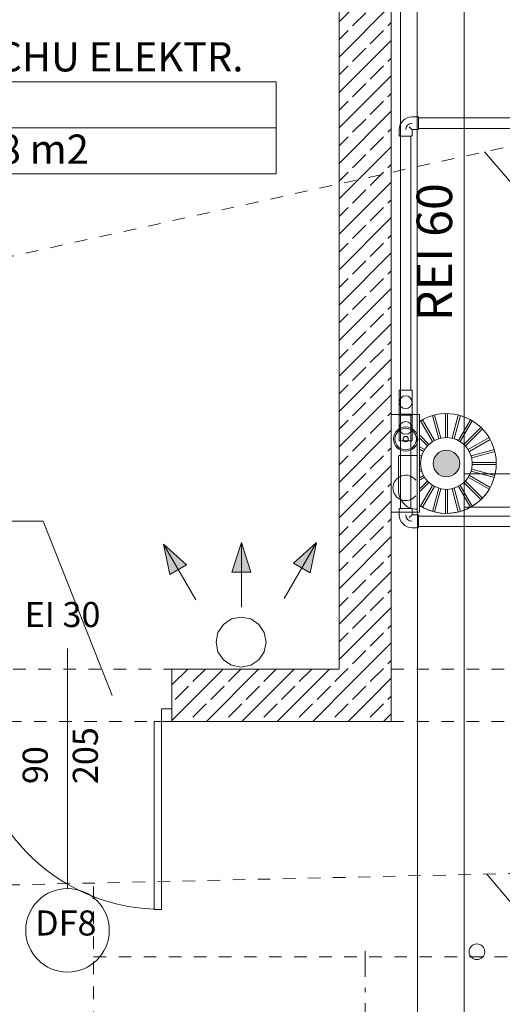
# Model space of a CAD drawing. Extents: x -23970 to 31145, y -1203 to 5494.
# Drawn here: x -850 to -619, y 3190 to 3661 of the extents above; entities that cross this region are included whole.
import ezdxf
from ezdxf.enums import TextEntityAlignment as Align

# ---------------------------------------------------------------- set-up
doc = ezdxf.new("R2010")
doc.units = 0
doc.header["$LTSCALE"] = 100
doc.header["$MEASUREMENT"] = 0
doc.linetypes.add('PRZERYWANE1', pattern=[0.12, 0.06, -0.06])
doc.linetypes.add('PUNKTOWA2', pattern=[0.249721, 0.088194, -0.052917, 0.020416, -0.052917, 0.035278, 0])
for name, color, linetype, lineweight in [('Opisy', 7, 'Continuous', 5), ('Podkład', 251, 'Continuous', 5), ('POWIERZCHNIE(NEW)_Pen_No__1', 7, 'Continuous', 13)]:
    doc.layers.add(name, color=color, linetype=linetype, lineweight=lineweight)
doc.styles.add('GENERATED_STYLE_1', font='ARIAL.TTF')
doc.styles.add('GENERATED_STYLE_2', font='ARIALBD.TTF')
doc.styles.get("Standard").update_dxf_attribs({"font": 'ARIAL.TTF'})
doc.linetypes.add('Przer. kwadracikami', pattern='A,0,[4,RZUTY PBW1.Shx,S=7.936508,R=0,X=0,Y=0],-1000,0', length=1000)
doc.linetypes.add('X', pattern='A,0,[3,RZUTY PBW1.Shx,S=15.67901,R=0,X=0,Y=0],-1975.555229,0', length=1975.555229)
pattern_1 = [(45, (-51105.689, -87987.154), (-8.4852814, 8.4852814), []), (45, (-51109.932, -87982.911), (-8.4852814, 8.4852814), [9, -3])]

# ---------------------------------------------------------------- blocks, each defined once
blk = doc.blocks.new('POM. RUCHU ELEKTR._62_141', base_point=(198102.3, -89248.1))
at = {"layer": 'POWIERZCHNIE(NEW)_Pen_No__1', "linetype": 'Continuous'}
for p, q in [((197046.3, -89138.1), (197046.3, -89578.1)), ((197046.3, -89138.1), (199158.3, -89138.1)), ((199158.3, -89138.1), (199158.3, -89578.1)), ((197046.3, -89358.1), (199158.3, -89358.1)), ((197046.3, -89578.1), (199158.3, -89578.1))]:
    blk.add_line(p, q, dxfattribs=at)
at = {"linetype": 'Continuous', "flags": 1}
for tag in ['ROOM_AREA', 'ROOM_PERIM', 'ROOM_WALLS_SURF', 'ROOM_DOORS_SURF', 'ROOM_WINDS_SURF', 'ROOM_BASELEV', 'ROOM_HEIGHT', 'ROOM_NET_AREA', 'ROOM_REDUCED_AREA', 'ROOM_CALC_AREA', 'ROOM_VOLUME', 'FLOOR_F']:
    blk.add_attdef(tag, text='', height=2000, dxfattribs=at).set_placement((198102.3, -89819.6), align=Align.BOTTOM_LEFT)
at = {"layer": 'POWIERZCHNIE(NEW)_Pen_No__1', "linetype": 'Continuous', "insert": (197246.3, -89390.1), "char_height": 140, "attachment_point": 1, "style": 'GENERATED_STYLE_2'}
blk.add_mtext('{A: 12,88 m2}', dxfattribs=at)
at = {"layer": 'POWIERZCHNIE(NEW)_Pen_No__1', "style": 'GENERATED_STYLE_2'}
for tag, p in [('ROOM_NAME', (197046.3, -89131.5)), ('ROOM_NUMBER', (197246.3, -89351.5))]:
    blk.add_attdef(tag, text='', height=140, dxfattribs=at).set_placement(p, align=Align.BOTTOM_LEFT)

msp = doc.modelspace()

# ---------------------------------------------------------------- hatches: boundary and pattern name
at = {"layer": 'Podkład', "linetype": 'Continuous'}
h = msp.add_hatch(dxfattribs=at)
h.set_pattern_fill('BETON_ZBROJONY', color=256, scale=0.1, style=0, pattern_type=2)
h.set_pattern_definition(pattern_1)
h.paths.add_polyline_path([(-671.81, 3325.12), (-671.81, 3820.28), (-696.81, 3820.28), (-696.81, 3350.12)], flags=0)
at = {"layer": 'Podkład', "linetype": 'Continuous', "lineweight": 9}
for points in [[(-645.41, 3442.26, 1), (-645.41, 3455.02, 1)], [(-780.9, 3410.03), (-777.82, 3395.54), (-769.89, 3400.12)], [(-743.56, 3410.75), (-748.14, 3396.66), (-738.98, 3396.66)], [(-707.59, 3410.75), (-718.6, 3400.84), (-710.66, 3396.26)]]:
    msp.add_hatch(color=256, dxfattribs=at).paths.add_polyline_path(points, flags=0)
at = {"layer": 'Podkład', "linetype": 'Continuous'}
h = msp.add_hatch(dxfattribs=at)
h.set_pattern_fill('BETON_ZBROJONY', color=256, scale=0.1, style=0, pattern_type=2)
h.set_pattern_definition(pattern_1)
h.paths.add_polyline_path([(-671.81, 3325.12), (-696.81, 3350.12), (-776.81, 3350.12), (-776.81, 3325.12)], flags=0)

# ---------------------------------------------------------------- linework, layer by layer
at = {"layer": 'Podkład', "linetype": 'PRZERYWANE1', "lineweight": 9}
for p, q in [((-1749, 3350.12), (379.86, 3820.28)), ((-876.81, 3350.12), (-776.81, 3350.12)), ((-671.81, 3350.12), (1415.69, 3350.12)), ((-2379.31, 3212.36), (2608.26, 3325.12)), ((-776.81, 3325.12), (-876.81, 3325.12)), ((-671.81, 3325.12), (1415.69, 3325.12)), ((-814.32, 3246.16), (-814.32, 3046.8)), ((-814.32, 3212.36), (689.73, 3212.36))]:
    msp.add_line(p, q, dxfattribs=at)
at = {"layer": 'Podkład', "linetype": 'Continuous'}
for p, q in [((-696.81, 3820.28), (-696.81, 3350.12)), ((-671.81, 3325.12), (-671.81, 3820.28)), ((-658.77, 3614.07), (-658.77, 3614.42)), ((-658.77, 3609.07), (-658.77, 3614.07)), ((-658.77, 3608.72), (-658.77, 3609.07)), ((-667.77, 3605.42), (-667.42, 3605.42)), ((-667.42, 3605.42), (-662.42, 3605.42)), ((-662.42, 3605.42), (-662.07, 3605.42)), ((-667.87, 3483.79), (-667.42, 3483.79)), ((-667.42, 3483.79), (-662.42, 3483.79)), ((-662.42, 3483.79), (-661.97, 3483.79)), ((-671.81, 3472.02), (-658.23, 3472.02)), ((-658.23, 3472.02), (-671.81, 3472.02)), ((-667.87, 3472.19), (-667.42, 3472.19)), ((-667.42, 3471.84), (-667.77, 3471.84)), ((-667.42, 3472.19), (-662.42, 3472.19)), ((-662.42, 3471.84), (-667.42, 3471.84)), ((-662.42, 3472.19), (-661.97, 3472.19)), ((-662.07, 3471.84), (-662.42, 3471.84)), ((-658.23, 3433.2), (-658.23, 3472.02)), ((-649.09, 3460.46), (-652.07, 3471.57)), ((-648.13, 3460.72), (-651.1, 3471.83)), ((-645.91, 3461.02), (-645.91, 3472.52)), ((-644.91, 3461.02), (-644.91, 3472.52)), ((-642.69, 3460.72), (-639.71, 3471.83)), ((-641.72, 3460.46), (-638.74, 3471.57)), ((-652.03, 3459.11), (-657.78, 3469.07)), ((-651.16, 3459.61), (-656.91, 3469.57)), ((-639.65, 3459.61), (-633.9, 3469.57)), ((-638.78, 3459.11), (-633.03, 3469.07)), ((-637.01, 3457.74), (-628.88, 3465.88)), ((-653.8, 3457.74), (-658.03, 3461.97)), ((-636.3, 3457.04), (-628.17, 3465.17)), ((-634.94, 3455.26), (-624.98, 3461.01)), ((-654.51, 3457.04), (-658.03, 3460.55)), ((-655.88, 3455.26), (-658.03, 3456.5)), ((-634.44, 3454.39), (-624.48, 3460.14)), ((-668.09, 3452.39), (-667.38, 3452.39)), ((-667.38, 3452.39), (-659.39, 3452.39)), ((-656.38, 3454.39), (-658.03, 3455.35)), ((-657.23, 3452.32), (-658.03, 3452.54)), ((-657.49, 3451.36), (-658.03, 3451.5)), ((-633.58, 3452.32), (-622.47, 3455.3)), ((-633.32, 3451.36), (-622.21, 3454.33)), ((-657.78, 3449.14), (-658.03, 3449.14)), ((-657.78, 3448.14), (-658.03, 3448.14)), ((-633.03, 3449.14), (-621.53, 3449.14)), ((-633.03, 3448.14), (-621.53, 3448.14)), ((-657.49, 3445.92), (-658.03, 3445.77)), ((-657.23, 3444.95), (-658.03, 3444.74)), ((-656.38, 3442.88), (-658.03, 3441.93)), ((-655.88, 3442.02), (-658.03, 3440.77)), ((-634.94, 3442.02), (-624.98, 3436.27)), ((-634.44, 3442.88), (-624.48, 3437.13)), ((-633.58, 3444.95), (-622.47, 3441.97)), ((-633.32, 3445.92), (-622.21, 3442.94)), ((-654.51, 3440.24), (-658.03, 3436.72)), ((-653.8, 3439.53), (-658.03, 3435.31)), ((-652.03, 3438.17), (-657.78, 3428.21)), ((-651.16, 3437.67), (-656.91, 3427.71)), ((-639.65, 3437.67), (-633.9, 3427.71)), ((-638.78, 3438.17), (-633.03, 3428.21)), ((-637.01, 3439.53), (-628.88, 3431.4)), ((-636.3, 3440.24), (-628.17, 3432.11)), ((-636.3, 3440.24), (-636.26, 3440.2)), ((-658.23, 3425.26), (-658.23, 3433.2)), ((-649.09, 3436.81), (-652.07, 3425.7)), ((-648.13, 3436.55), (-651.1, 3425.44)), ((-645.91, 3436.26), (-645.91, 3424.76)), ((-644.91, 3436.26), (-644.91, 3424.76)), ((-642.69, 3436.55), (-639.71, 3425.44)), ((-641.72, 3436.81), (-638.74, 3425.7)), ((-658.23, 3425.26), (-671.81, 3425.26)), ((-667.42, 3427.1), (-667.77, 3427.1)), ((-662.42, 3427.1), (-667.42, 3427.1)), ((-662.07, 3427.1), (-662.42, 3427.1)), ((-658.77, 3423.45), (-658.77, 3423.8)), ((-658.77, 3418.45), (-658.77, 3423.45)), ((-658.77, 3418.1), (-658.77, 3418.45)), ((-780.9, 3410.03), (-777.82, 3395.54)), ((-769.89, 3400.12), (-780.9, 3410.03)), ((-743.56, 3410.75), (-748.14, 3396.66)), ((-738.98, 3396.66), (-743.56, 3410.75)), ((-707.59, 3410.75), (-718.6, 3400.84)), ((-710.66, 3396.26), (-707.59, 3410.75)), ((-777.82, 3395.54), (-769.89, 3400.12)), ((-718.6, 3400.84), (-710.66, 3396.26)), ((-748.14, 3396.66), (-738.98, 3396.66)), ((-826.81, 3245.12), (-826.81, 3360.12)), ((-776.81, 3350.12), (-776.81, 3325.12)), ((-696.81, 3350.12), (-776.81, 3350.12)), ((-781.81, 3325.12), (-781.81, 3331.12)), ((-781.81, 3331.12), (-776.81, 3331.12)), ((-785.31, 3235.12), (-785.31, 3325.12)), ((-785.31, 3325.12), (-781.81, 3325.12)), ((-776.81, 3325.12), (-781.81, 3325.12)), ((-781.81, 3325.12), (-781.81, 3235.12)), ((-776.81, 3325.12), (-671.81, 3325.12)), ((-781.81, 3235.12), (-785.31, 3235.12))]:
    msp.add_line(p, q, dxfattribs=at)
at = {"layer": 'Podkład', "linetype": 'Continuous', "lineweight": 9}
for p, q in [((-667.39, 3452.39), (-667.41, 3735.2)), ((-659.32, 3086.82), (-659.43, 3704.73)), ((-636.82, 3086.82), (-636.93, 3704.73)), ((-664.92, 3611.57), (-664.92, 3611.57)), ((-661.87, 3614.62), (-658.97, 3614.62)), ((-598.62, 3614.07), (-658.77, 3614.07)), ((-667.97, 3608.52), (-667.97, 3605.62)), ((-661.78, 3608.43), (-663.17, 3609.82)), ((-661.87, 3608.22), (-661.87, 3605.62)), ((-661.57, 3608.52), (-658.97, 3608.52)), ((-598.62, 3609.07), (-658.77, 3609.07)), ((-667.42, 3483.79), (-667.42, 3605.42)), ((-662.42, 3483.79), (-662.42, 3605.42)), ((-667.97, 3483.69), (-667.97, 3472.29)), ((-661.87, 3472.29), (-661.87, 3483.69)), ((-667.97, 3477.99), (-667.97, 3472.04)), ((-661.87, 3477.99), (-661.87, 3472.04)), ((-671.81, 3472.02), (-671.81, 3425.26)), ((-667.97, 3465.69), (-667.97, 3471.64)), ((-667.42, 3472.19), (-667.42, 3427.1)), ((-662.42, 3472.19), (-662.42, 3427.1)), ((-661.87, 3465.69), (-661.87, 3471.64)), ((-667.97, 3465.69), (-667.97, 3459.74)), ((-661.87, 3465.69), (-661.87, 3459.74)), ((-667.77, 3459.54), (-662.07, 3459.54)), ((-668.38, 3452.09), (-668.38, 3435.99)), ((-636.89, 3443.69), (-466.87, 3443.69)), ((-636.88, 3427.69), (-466.87, 3427.69)), ((-667.97, 3424), (-667.97, 3426.9)), ((-661.78, 3424.09), (-663.17, 3422.7)), ((-661.87, 3424.3), (-661.87, 3426.9)), ((-661.57, 3424), (-658.97, 3424)), ((-596.7, 3423.45), (-658.77, 3423.45)), ((-664.92, 3420.95), (-664.92, 3420.95)), ((-596.7, 3418.45), (-658.77, 3418.45)), ((-661.87, 3417.9), (-658.97, 3417.9)), ((-765.46, 3383.29), (-780.9, 3410.03)), ((-743.56, 3379.87), (-743.56, 3410.75)), ((-723.03, 3384.01), (-707.59, 3410.75))]:
    msp.add_line(p, q, dxfattribs=at)
at = {"layer": 'Podkład', "linetype": 'X'}
for p, q in [((-754.81, 3367.69), (-752.21, 3371.59)), ((-752.21, 3371.59), (-748.31, 3374.19)), ((-748.31, 3374.19), (-743.72, 3375.1)), ((-743.72, 3375.1), (-739.13, 3374.19)), ((-739.13, 3374.19), (-735.24, 3371.59)), ((-735.24, 3371.59), (-732.63, 3367.69)), ((-755.72, 3363.1), (-754.81, 3367.69)), ((-732.63, 3367.69), (-731.72, 3363.1)), ((-755.72, 3363.1), (-754.81, 3358.51)), ((-731.72, 3363.1), (-732.63, 3358.51)), ((-754.81, 3358.51), (-752.21, 3354.62)), ((-732.63, 3358.51), (-735.24, 3354.62)), ((-752.21, 3354.62), (-748.65, 3352.24)), ((-735.24, 3354.62), (-738.65, 3352.34))]:
    msp.add_line(p, q, dxfattribs=at)
at = {"layer": 'Podkład', "linetype": 'Przer. kwadracikami'}
for p, q in [((-754.81, 3367.69), (-752.21, 3371.59)), ((-752.21, 3371.59), (-748.31, 3374.19)), ((-748.31, 3374.19), (-743.72, 3375.1)), ((-743.72, 3375.1), (-739.13, 3374.19)), ((-739.13, 3374.19), (-735.24, 3371.59)), ((-735.24, 3371.59), (-732.63, 3367.69)), ((-755.72, 3363.1), (-754.81, 3367.69)), ((-732.63, 3367.69), (-731.72, 3363.1)), ((-731.72, 3363.1), (-732.63, 3358.51)), ((-732.63, 3358.51), (-735.24, 3354.62)), ((-748.31, 3352.01), (-748.65, 3352.24)), ((-735.24, 3354.62), (-739.13, 3352.01)), ((-743.72, 3351.1), (-748.31, 3352.01)), ((-739.13, 3352.01), (-743.72, 3351.1))]:
    msp.add_line(p, q, dxfattribs=at)
at = {"layer": 'Podkład', "linetype": 'PUNKTOWA2'}
msp.add_line((-684.31, 699.28), (-684.31, 3220.14), dxfattribs=at)
at = {"layer": 'Podkład', "linetype": 'Continuous'}
for points in [[(-627.23, 3597.87), (-590.29, 3555.05), (-566.11, 3555.05)], [(-805.37, 3337.62), (-838.49, 3421.01), (-862.67, 3421.01)], [(-626.14, 3252), (-589.2, 3208.39), (-565.02, 3208.39)]]:
    msp.add_lwpolyline(points, dxfattribs=at)
at = {"layer": 'Podkład', "linetype": 'Continuous', "lineweight": 9}
for centre, radius in [((-664.92, 3477.99), 3.05), ((-664.92, 3460.33), 5.83), ((-664.92, 3460.33), 5.16), ((-664.92, 3460.33), 1.25), ((-645.41, 3448.64), 12.39), ((-645.41, 3448.64), 6.38), ((-630.83, 3214.83), 3.75)]:
    msp.add_circle(centre, radius, dxfattribs=at)
for centre, radius, start, end in [((-661.87, 3608.52), 6.1, 90, 180), ((-661.87, 3608.52), 3.05, 90, 180), ((-658.97, 3614.42), 0.2, 0, 90), ((-661.57, 3608.22), 0.3, 90, 180), ((-658.97, 3608.72), 0.2, 270, 0), ((-667.77, 3605.62), 0.2, 180, 270), ((-662.07, 3605.62), 0.2, 270, 0), ((-667.87, 3483.69), 0.1, 90, 180), ((-664.92, 3477.99), 3.05, 0, 180), ((-661.97, 3483.69), 0.1, 0, 90), ((-667.87, 3472.29), 0.1, 180, 270), ((-667.77, 3472.04), 0.2, 180, 270), ((-667.77, 3471.64), 0.2, 90, 180), ((-662.07, 3472.04), 0.2, 270, 0), ((-662.07, 3471.64), 0.2, 0, 90), ((-661.97, 3472.29), 0.1, 270, 0), ((-645.41, 3448.64), 23.88, 237.5288, 122.4712), ((-664.92, 3465.69), 3.05, 0, 180), ((-664.92, 3465.69), 3.05, 180, 0), ((-667.77, 3459.74), 0.2, 180, 270), ((-662.07, 3459.74), 0.2, 270, 0), ((-668.09, 3452.09), 0.297, 90, 180), ((-664.92, 3436.95), 6.08, 38.0946, 321.9054), ((-659.38, 3435.69), 9, 178.1112, 270.0098), ((-645.41, 3448.64), 23.88, 238.0868, 321.2712), ((-645.41, 3448.64), 23.88, 238.0868, 321.2712), ((-645.41, 3448.64), 23.88, 238.0868, 321.2712), ((-645.41, 3448.64), 23.88, 238.0868, 321.2712), ((-645.41, 3448.64), 23.88, 238.0868, 321.2712), ((-645.41, 3448.64), 23.88, 238.0868, 321.2712), ((-645.41, 3448.64), 23.88, 238.0868, 321.2712), ((-645.41, 3448.64), 23.88, 238.0868, 321.2712), ((-645.41, 3448.64), 23.88, 238.0868, 321.2712), ((-667.77, 3426.9), 0.2, 90, 180), ((-661.87, 3424), 6.1, 180, 270), ((-661.87, 3424), 3.05, 180, 270), ((-662.07, 3426.9), 0.2, 0, 90), ((-661.57, 3424.3), 0.3, 180, 270), ((-658.97, 3423.8), 0.2, 0, 90), ((-658.97, 3418.1), 0.2, 270, 0)]:
    msp.add_arc(centre, radius, start, end, dxfattribs=at)
at = {"layer": 'Podkład', "linetype": 'Continuous'}
for centre, radius, start, end in [((-645.41, 3448.64), 6.38, 90, 270), ((-645.41, 3448.64), 6.38, 270, 90), ((-781.81, 3325.12), 90, 180, 267.7713), ((-826.81, 3225.12), 20, 0, 180), ((-826.81, 3225.12), 20, 180, 0)]:
    msp.add_arc(centre, radius, start, end, dxfattribs=at)

# ---------------------------------------------------------------- block references
at = {"layer": 'Opisy', "linetype": 'Continuous', "lineweight": 9}
ref = msp.add_blockref('POM. RUCHU ELEKTR._62_141', (-832.49, 3620.34), dxfattribs=dict(at, xscale=0.1, yscale=0.1, zscale=0.1))
ref.add_attrib('ROOM_NAME', 'POM. RUCHU ELEKTR.', dxfattribs={"layer": 'POWIERZCHNIE(NEW)_Pen_No__1', "color": 7, "linetype": 'Continuous', "height": 14, "style": 'GENERATED_STYLE_2'}).set_placement((-938.09, 3632), align=Align.BOTTOM_LEFT)
ref.add_attrib('ROOM_NUMBER', '62', dxfattribs={"layer": 'POWIERZCHNIE(NEW)_Pen_No__1', "color": 7, "linetype": 'Continuous', "height": 14, "style": 'GENERATED_STYLE_2'}).set_placement((-918.09, 3610), align=Align.BOTTOM_LEFT)

# ---------------------------------------------------------------- texts
at = {"layer": 'Podkład', "lineweight": 9, "style": 'GENERATED_STYLE_1'}
msp.add_text('REI 60', height=17, rotation=90, dxfattribs=at).set_placement((-642.69, 3516.75))
msp.add_text('EI 30', height=12, dxfattribs=at).set_placement((-847.34, 3370.31))
at = {"layer": 'Podkład', "linetype": 'Continuous', "char_height": 12, "attachment_point": 7, "rotation": 90, "style": 'GENERATED_STYLE_1'}
for s, insert in [('{205}', (-808.56, 3295.12)), ('{90}', (-832.56, 3295.12))]:
    msp.add_mtext(s, dxfattribs=dict(at, insert=insert))
at = {"layer": 'Podkład', "linetype": 'Continuous', "insert": (-842.34, 3218.87), "char_height": 12, "attachment_point": 7, "style": 'GENERATED_STYLE_1'}
msp.add_mtext('{DF8}', dxfattribs=at)

doc.saveas('drawing.dxf')
